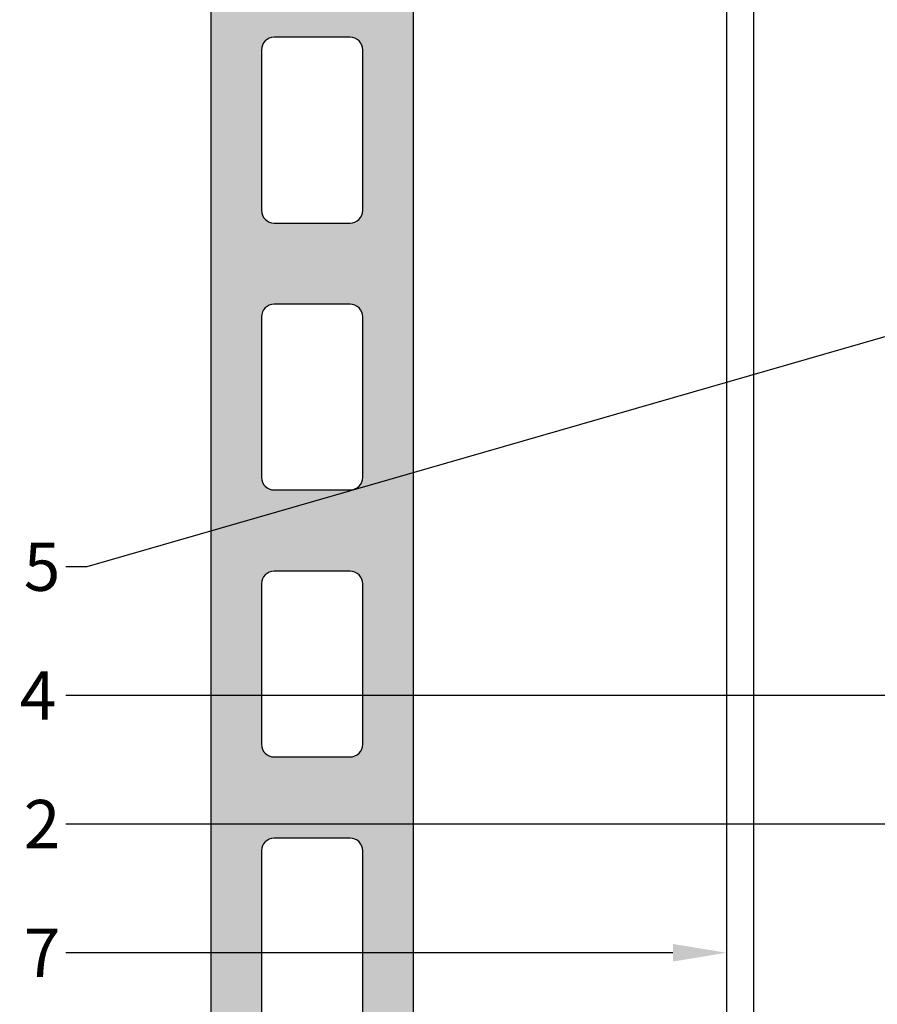
# Model space of a CAD drawing. Units: inches. Extents: x -59 to 544, y -239 to 359.
# Drawn here: x 257 to 261, y 143 to 147 of the extents above; entities that cross this region are included whole.
import ezdxf
from ezdxf import colors
from ezdxf.entities.mleader import LeaderData, LeaderLine
from ezdxf.math import Vec2, Vec3

# ---------------------------------------------------------------- set-up
doc = ezdxf.new("R2010")
doc.units = ezdxf.units.IN
doc.header["$MEASUREMENT"] = 0
doc.linetypes.add('ACAD_ISO02W100', pattern=[15, 12, -3])
doc.layers.add('!74_Alu_Hidden', color=3, linetype='ACAD_ISO02W100', lineweight=5, plot=False)
for name, color, linetype, lineweight in [('!74_Alu_Profiles_Layer_1', 250, 'Continuous', 30), ('!74_Panels', 201, 'Continuous', 30), ('!74_Panels_Dimensions', 5, 'Continuous', 25)]:
    doc.layers.add(name, color=color, linetype=linetype, lineweight=lineweight)
doc.styles.add('!74_Dim', font='isocpeur.ttf', dxfattribs={"width": 0.85})
doc.styles.get("Standard").update_dxf_attribs({"font": 'arial.ttf'})

# ---------------------------------------------------------------- blocks, each defined once
blk = doc.blocks.new('Terracotta typ. 1')
at = {"transparency": 33554495}
h = blk.add_hatch(color=256, dxfattribs=at)
h.dxf.hatch_style = 1
edge = h.paths.add_edge_path()
edge.add_line((-0.4085496718126933, 11.37341241469248), (-0.05586749113784928, 11.34157986438606))
edge.add_arc((-0.05741820254269025, 11.28416166184337), 0.0574391390002872, -1.54702902907718, 88.45297097092612, ccw=False)
edge.add_line((0, 11.28261095043736), (0, 0.05905499999992792))
edge.add_arc((-0.05905499999996457, 0.05905499999996455), 0.05905499999996457, 269.99999999996487, 359.99999999996487, ccw=False)
edge.add_line((-0.05905500000000076, -2.775557561562891e-17), (-0.2755899999999656, 4.960476474025199e-13))
edge.add_arc((-0.2771042307693503, 0.07721092240443658), 0.07722576923080972, 179.9999999999616, 271.1235186578141, ccw=False)
edge.add_line((-0.35433000000016, 0.07721092240448836), (-0.3543300000000045, 0.926724077596488))
edge.add_arc((-0.4330700000000384, 0.9251798591479654), 0.07875514085202372, 1.123518658023279, 89.99999999996227)
edge.add_line((-0.4330699999999865, 1.003934999999989), (-0.551179999999988, 1.003934999999912))
edge.add_arc((-0.551179999999997, 0.9251949999999208), 0.07873999999999104, 89.99999999999345, 179.9999999999935)
edge.add_line((-0.629919999999988, 0.9251949999999298), (-0.6299199999999701, 0.7480300000002118))
edge.add_line((-0.6299199999999701, 0.7480300000002118), (-0.9251949999999738, 0.7480299999999276))
edge.add_arc((-0.9251978459361315, 0.7677121538579936), 0.01968215406381976, 179.9999999996555, 270.00828466897684, ccw=False)
edge.add_line((-0.9448799999999513, 0.767712153858112), (-0.9448800000000119, 12.24408423071072))
edge.add_arc((-0.8464550000002623, 12.24406999897167), 0.09842500102866705, 90.00000000000801, 179.9917153306864, ccw=False)
edge.add_line((-0.846455000000276, 12.34249500000034), (-0.7283449999999903, 12.3424950000002))
edge.add_arc((-0.7283449999999861, 12.2440700000002), 0.09842499999999532, 2.1032064978498966e-12, 90.00000000000239, ccw=False)
edge.add_line((-0.6299199999999903, 12.2440700000002), (-0.6299199999999701, 11.87849142857151))
edge.add_arc((-0.4330700000001567, 11.87849142857157), 0.1968499999998133, 180.0000000000181, 196.2602047084814)
edge.add_line((-0.6220459999998147, 11.82337342857106), (-0.5155602540887116, 11.4582794425893))
edge.add_arc((-0.4021746540884432, 11.49135024258963), 0.118110000000351, 196.2602047084306, 266.9059419410443)
edge = h.paths.add_edge_path(flags=16)
edge.add_line((-0.236220000000003, 2.189759399999743), (-0.236220000000003, 1.44172912442768))
edge.add_arc((-0.2954554099912795, 1.441910086406512), 0.0592356864066958, 269.9999999999337, 359.8249640648072, ccw=False)
edge.add_line((-0.295455409991348, 1.382674399999816), (-0.6496050000000082, 1.382674400000026))
edge.add_arc((-0.6496050000000078, 1.441729400000026), 0.0590550000000003, 179.9999999999996, 269.99999999999955, ccw=False)
edge.add_line((-0.7086600000000082, 1.441729400000027), (-0.7086599999997247, 2.189759400000027))
edge.add_arc((-0.6496050000000089, 2.18975940000024), 0.05905499999971586, 89.99999999999932, 180.0000000002064, ccw=False)
edge.add_line((-0.6496050000000082, 2.248814399999955), (-0.2952750000000037, 2.248814399999743))
edge.add_arc((-0.2952750000000037, 2.189759399999743), 0.05905500000000075, 0, 90, ccw=False)
edge = h.paths.add_edge_path(flags=16)
edge.add_line((-0.236220000000003, 3.434638800000114), (-0.236220000000003, 2.686608524427796))
edge.add_arc((-0.2954554099910092, 2.686789486406613), 0.05923568640642547, 269.99999999994725, 359.824964064821, ccw=False)
edge.add_line((-0.2954554099910638, 2.627553800000188), (-0.6496050000000082, 2.627553800000114))
edge.add_arc((-0.6496050000000078, 2.686608800000114), 0.0590550000000003, 179.9999999999996, 269.99999999999955, ccw=False)
edge.add_line((-0.7086600000000082, 2.686608800000114), (-0.7086599999997247, 3.434638800000114))
edge.add_arc((-0.6496049999998668, 3.434638800000185), 0.05905499999985797, 89.99999999986147, 180.0000000000685, ccw=False)
edge.add_line((-0.649604999999724, 3.493693800000043), (-0.2952750000000037, 3.493693799999831))
edge.add_arc((-0.2952749999998616, 3.434638799999972), 0.05905499999985864, 1.3778844731859863e-10, 90.0000000001379, ccw=False)
edge = h.paths.add_edge_path(flags=16)
edge.add_line((-0.2362199999997188, 4.67951820000023), (-0.2362199999997188, 3.931487924427883))
edge.add_arc((-0.2954554099908528, 3.931668886406857), 0.05923568640655379, 269.99999999979593, 359.82496406466976, ccw=False)
edge.add_line((-0.2954554099910638, 3.872433200000303), (-0.649604999999724, 3.872433200000229))
edge.add_arc((-0.6496049999997235, 3.93148820000023), 0.0590550000000003, 179.9999999999996, 269.99999999999955, ccw=False)
edge.add_line((-0.708659999999724, 3.93148820000023), (-0.7086599999997247, 4.67951820000023))
edge.add_arc((-0.6496049999997244, 4.679518200000443), 0.0590550000000003, 89.9999999999996, 180.0000000002068, ccw=False)
edge.add_line((-0.649604999999724, 4.738573200000443), (-0.2952749999997195, 4.738573199999946))
edge.add_arc((-0.2952749999995774, 4.679518200000087), 0.05905499999985864, 1.3778844731859863e-10, 90.0000000001379, ccw=False)
edge = h.paths.add_edge_path(flags=16)
edge.add_line((-0.2362199999997188, 5.924397600000345), (-0.2362199999994345, 5.176367324428282))
edge.add_arc((-0.295455409990711, 5.176548286407115), 0.05923568640669569, 269.99999999993366, 359.82496406480675, ccw=False)
edge.add_line((-0.2954554099907796, 5.117312600000419), (-0.649604999999724, 5.117312600000629))
edge.add_arc((-0.6496049999997235, 5.17636760000063), 0.05905500000000075, 180, 269.99999999999955, ccw=False)
edge.add_line((-0.708659999999724, 5.17636760000063), (-0.7086599999994405, 5.92439760000063))
edge.add_arc((-0.6496049999995823, 5.924397600000701), 0.05905499999985819, 89.99999999986159, 180.0000000000689, ccw=False)
edge.add_line((-0.6496049999994398, 5.983452600000558), (-0.2952749999994353, 5.983452600000318))
edge.add_arc((-0.2952749999995632, 5.924397600000473), 0.05905499999984443, -1.2397549653542228e-10, 89.99999999987591, ccw=False)
edge = h.paths.add_edge_path(flags=16)
edge.add_line((-0.2362199999991503, 7.169277000000717), (-0.2362199999991503, 6.421246724428398))
edge.add_arc((-0.2954554099902985, 6.421427686407359), 0.0592356864065678, 269.9999999998096, 359.8249640646827, ccw=False)
edge.add_line((-0.2954554099904954, 6.362192000000791), (-0.6496049999991556, 6.362192000000716))
edge.add_arc((-0.6496049999991551, 6.421247000000717), 0.05905500000000075, 180, 269.99999999999955, ccw=False)
edge.add_line((-0.7086599999991555, 6.421247000000717), (-0.7086599999991563, 7.169277000000717))
edge.add_arc((-0.6496049999992981, 7.169277000000788), 0.05905499999985819, 89.99999999986159, 180.0000000000689, ccw=False)
edge.add_line((-0.6496049999991556, 7.228332000000646), (-0.2952749999991511, 7.228332000000718))
edge.add_arc((-0.2952749999991511, 7.169277000000717), 0.05905500000000075, 0, 90, ccw=False)
edge = h.paths.add_edge_path(flags=16)
edge.add_line((-0.2362199999991503, 8.414156400000833), (-0.2362199999988661, 7.66612612442877))
edge.add_arc((-0.2954554099901425, 7.666307086407603), 0.05923568640669569, 269.99999999993366, 359.82496406480675, ccw=False)
edge.add_line((-0.2954554099902111, 7.607071400000907), (-0.6496049999991556, 7.607071400001116))
edge.add_arc((-0.6496049999991551, 7.666126400001117), 0.05905500000000075, 180, 269.99999999999955, ccw=False)
edge.add_line((-0.7086599999991555, 7.666126400001117), (-0.7086599999988721, 8.414156400001117))
edge.add_arc((-0.6496049999990143, 8.414156400001186), 0.05905499999985775, 89.99999999986119, 180.0000000000672, ccw=False)
edge.add_line((-0.6496049999988713, 8.473211400001045), (-0.2952749999988669, 8.473211400000833))
edge.add_arc((-0.295274999999009, 8.414156400000975), 0.05905499999985864, -1.3790213415632024e-10, 89.99999999986221, ccw=False)
edge = h.paths.add_edge_path(flags=16)
edge.add_line((-0.2362199999988661, 9.659035800001204), (-0.2362199999985819, 8.911005524428885))
edge.add_arc((-0.29545540998973, 8.911186486407846), 0.0592356864065678, 269.9999999998096, 359.8249640646827, ccw=False)
edge.add_line((-0.2954554099899269, 8.851950800001278), (-0.6496049999988713, 8.851950800001203))
edge.add_arc((-0.6496049999988709, 8.911005800001204), 0.05905500000000075, 180, 269.99999999999955, ccw=False)
edge.add_line((-0.7086599999988713, 8.911005800001204), (-0.7086599999985879, 9.659035800001204))
edge.add_arc((-0.6496049999985738, 9.65903580000143), 0.05905500000001407, 90.0000000000129, 180.0000000002188, ccw=False)
edge.add_line((-0.6496049999985871, 9.718090800001445), (-0.2952749999985826, 9.71809080000092))
edge.add_arc((-0.2952749999985826, 9.659035800001204), 0.05905499999971653, 0, 90, ccw=False)
edge = h.paths.add_edge_path(flags=16)
edge.add_line((-0.2362199999985819, 10.90391520000132), (-0.2362199999985819, 10.15588492442926))
edge.add_arc((-0.2954554099898583, 10.15606588640809), 0.05923568640669569, 269.99999999993366, 359.82496406480675, ccw=False)
edge.add_line((-0.2954554099899269, 10.09683020000139), (-0.6496049999985871, 10.0968302000016))
edge.add_arc((-0.6496049999985867, 10.1558852000016), 0.05905500000000075, 180, 269.99999999999955, ccw=False)
edge.add_line((-0.7086599999985871, 10.1558852000016), (-0.7086599999983036, 10.9039152000016))
edge.add_arc((-0.649604999998588, 10.90391520000182), 0.05905499999971564, 89.99999999999909, 180.0000000002051, ccw=False)
edge.add_line((-0.6496049999985871, 10.96297020000153), (-0.2952749999985826, 10.96297020000132))
edge.add_arc((-0.2952749999985826, 10.90391520000132), 0.05905500000000075, 0, 90, ccw=False)
at = {"color": 0}
for points in [[(-0.4085496718126933, 11.37341241469248), (-0.05586749113784928, 11.34157986438606, -0.4142135623731034), (0, 11.28261095043852), (0, 11.28261095043736), (0, 0.05905499999992836, -0.414213562373095), (-0.05905500000000076, -2.775557561562891e-17), (-0.2755899999999656, 4.960476474025199e-13, -0.4199686670816392), (-0.35433000000016, 0.07721092240448836), (-0.3543300000000045, 0.926724077596488, 0.4084817829881772), (-0.4330699999999865, 1.003934999999989), (-0.551179999999988, 1.003934999999912, 0.414213562373095), (-0.629919999999988, 0.9251949999999298), (-0.6299199999999701, 0.7480300000002118), (-0.9251949999999738, 0.7480299999999276, -0.4142559138310827), (-0.9448799999999513, 0.767712153858112), (-0.9448800000000119, 12.24408423071072, -0.4141712121833687), (-0.846455000000276, 12.34249500000034), (-0.7283449999999903, 12.3424950000002, -0.414213562373095), (-0.6299199999999903, 12.2440700000002), (-0.6299199999999701, 11.87849142857151, 0.07106781186613877), (-0.6220459999998147, 11.82337342857106), (-0.5155602540887116, 11.4582794425893, 0.3183992146536143)], [(-0.2362199999991503, 7.169277000000717), (-0.2362199999991503, 7.169277000000717), (-0.2362199999991503, 6.421246724428398, -0.4133190700445313), (-0.2954554099904954, 6.362192000000791), (-0.6496049999991556, 6.362192000000716, -0.414213562373095), (-0.7086599999991555, 6.421247000000717), (-0.7086599999991563, 7.169277000000717, -0.4142135623741522), (-0.6496049999991556, 7.228332000000646), (-0.2952749999991511, 7.228332000000718, -0.414213562373095)], [(-0.2362199999997188, 5.924397600000345), (-0.2362199999997188, 5.924397600000345), (-0.2362199999994345, 5.176367324428282, -0.4133190700445313), (-0.2954554099907796, 5.117312600000419), (-0.649604999999724, 5.117312600000629, -0.414213562373095), (-0.708659999999724, 5.17636760000063), (-0.7086599999994405, 5.92439760000063, -0.4142135623741522), (-0.6496049999994398, 5.983452600000558), (-0.2952749999994353, 5.983452600000318, -0.414213562373095)], [(-0.2362199999997188, 4.67951820000023), (-0.2362199999997188, 4.67951820000023), (-0.2362199999997188, 3.931487924427883, -0.4133190700445313), (-0.2954554099910638, 3.872433200000303), (-0.649604999999724, 3.872433200000229, -0.414213562373095), (-0.708659999999724, 3.93148820000023), (-0.7086599999997247, 4.67951820000023, -0.4142135623741522), (-0.649604999999724, 4.738573200000443), (-0.2952749999997195, 4.738573199999946, -0.414213562373095)], [(-0.236220000000003, 3.434638800000114), (-0.236220000000003, 3.434638800000114), (-0.236220000000003, 2.686608524427796, -0.4133190700445313), (-0.2954554099910638, 2.627553800000188), (-0.6496050000000082, 2.627553800000114, -0.414213562373095), (-0.7086600000000082, 2.686608800000114), (-0.7086599999997247, 3.434638800000114, -0.4142135623741522), (-0.649604999999724, 3.493693800000043), (-0.2952750000000037, 3.493693799999831, -0.414213562373095)]]:
    blk.add_lwpolyline(points, format="xyb", close=True, dxfattribs=at)
blk = doc.blocks.new('*U44')
at = {"layer": '!74_Alu_Profiles_Layer_1', "color": 253, "linetype": 'Continuous', "ltscale": 0.05}
blk.add_line((-29.66343231872807, 0.1250000000007858), (29.38129131530785, 0.1250000000002014), dxfattribs=at)
at = {"layer": '!74_Alu_Profiles_Layer_1'}
blk.add_line((-29.66343231872804, 4.782840790085174e-13), (29.38129131530788, -1.34559030584569e-13), dxfattribs=at)
at = {"layer": '!74_Alu_Hidden'}
blk.add_attdef('LP/TP', (-4.664866568076505, 0.8291554733123121), '', height=0.1499991000018, rotation=89.99999999999999, dxfattribs=at)

msp = doc.modelspace()

# ---------------------------------------------------------------- block references
at = {"layer": '!74_Alu_Profiles_Layer_1', "rotation": 270}
msp.add_blockref('*U44', (260.6540772729005, 146.53454706061), dxfattribs=at)
at = {"layer": '!74_Panels', "xscale": -1}
msp.add_blockref('Terracotta typ. 1', (258.2485695446836, 140.0729191657294), dxfattribs=at)

# ---------------------------------------------------------------- leaders
at = {"layer": '!74_Panels_Dimensions'}
ml = msp.add_multileader_mtext('Standard', dxfattribs=at)
ml.set_content('5', color=256, style='!74_Dim')
ml.set_leader_properties(color=256)
ml.build(insert=Vec2(0, 0))
ml.multileader.update_dxf_attribs({"has_text_frame": 1, "text_left_attachment_type": 2, "text_right_attachment_type": 2, "dogleg_length": 0.04927145729786842, "arrow_head_size": 0.25, "scale": 2})
ctx = ml.context
ctx.base_point, ctx.scale, ctx.char_height, ctx.arrow_head_size, ctx.landing_gap_size, ctx.plane_origin = Vec3(257.2764337598676, 144.8324646237098), 2, 0.225, 0.25, 0.09999999999999999, Vec3(253.5695171863882, 148.5929587448744)
ctx.left_attachment, ctx.right_attachment = 2, 2
notes = []
notes.append((ctx, [(1, (1, 1, 0), (257.6706016744633, 144.8324646237098), (-1, 0), 0.09854291459573683, [(0, [(261.8519696448767, 146.0364178685778)], 0, [])])]))
ctx.mtext.insert, ctx.mtext.line_spacing_factor, ctx.mtext.flow_direction = Vec3(257.3764337598677, 144.9449646237098), 1.071428571428571, 5
ml = msp.add_multileader_mtext('Standard', dxfattribs=at)
ml.set_content('4', color=256, style='!74_Dim')
ml.set_leader_properties(color=256)
ml.build(insert=Vec2(0, 0))
ml.multileader.update_dxf_attribs({"has_text_frame": 1, "text_left_attachment_type": 2, "text_right_attachment_type": 2, "dogleg_length": 0.04927145729786842, "arrow_head_size": 0.25, "scale": 2})
ctx = ml.context
ctx.base_point, ctx.scale, ctx.char_height, ctx.arrow_head_size, ctx.landing_gap_size, ctx.plane_origin = Vec3(257.2573087598676, 144.2324646237098), 2, 0.225, 0.25, 0.09999999999999999, Vec3(253.5695171863882, 147.9929587448744)
ctx.left_attachment, ctx.right_attachment = 2, 2
notes.append((ctx, [(1, (1, 1, 0), (257.6706016744633, 144.2324646237098), (-1, 0), 0.09854291459573683, [(0, [(261.6551121011466, 144.2324646237098)], 0, [])])]))
ctx.mtext.insert, ctx.mtext.line_spacing_factor, ctx.mtext.flow_direction = Vec3(257.3573087598676, 144.3449646237098), 1.071428571428571, 5
ml = msp.add_multileader_mtext('Standard', dxfattribs=at)
ml.set_content('2', color=256, style='!74_Dim')
ml.set_leader_properties(color=256)
ml.build(insert=Vec2(0, 0))
ml.multileader.update_dxf_attribs({"has_text_frame": 1, "text_left_attachment_type": 2, "text_right_attachment_type": 2, "dogleg_length": 0.04927145729786842, "arrow_head_size": 0.25, "scale": 2})
ctx = ml.context
ctx.base_point, ctx.scale, ctx.char_height, ctx.arrow_head_size, ctx.landing_gap_size, ctx.plane_origin = Vec3(257.2764337598676, 143.6324646237098), 2, 0.225, 0.25, 0.09999999999999999, Vec3(253.5695171863882, 147.3929587448743)
ctx.left_attachment, ctx.right_attachment = 2, 2
notes.append((ctx, [(1, (1, 1, 0), (257.6706016744633, 143.6324646237098), (-1, 0), 0.09854291459573683, [(0, [(263.2338489121698, 143.6324646237098)], 0, [])])]))
ctx.mtext.insert, ctx.mtext.line_spacing_factor, ctx.mtext.flow_direction = Vec3(257.3764337598677, 143.7449646237098), 1.071428571428571, 5
ml = msp.add_multileader_mtext('Standard', dxfattribs=at)
ml.set_content('7', color=256, style='!74_Dim')
ml.set_leader_properties(color=256)
ml.build(insert=Vec2(0, 0))
ml.multileader.update_dxf_attribs({"has_text_frame": 1, "text_left_attachment_type": 2, "text_right_attachment_type": 2, "dogleg_length": 0.04927145729786842, "arrow_head_size": 0.25, "scale": 2})
ctx = ml.context
ctx.base_point, ctx.scale, ctx.char_height, ctx.arrow_head_size, ctx.landing_gap_size, ctx.plane_origin = Vec3(257.2764337598676, 143.0324646237098), 2, 0.225, 0.25, 0.09999999999999999, Vec3(253.5695171863882, 146.7929587448743)
ctx.left_attachment, ctx.right_attachment = 2, 2
notes.append((ctx, [(1, (1, 1, 0), (257.6706016744633, 143.0324646237098), (-1, 0), 0.09854291459573683, [(0, [(260.6540772729003, 143.0324646237098)], 0, [])])]))
ctx.mtext.insert, ctx.mtext.line_spacing_factor, ctx.mtext.flow_direction = Vec3(257.3764337598677, 143.1449646237098), 1.071428571428571, 5
for ctx, leaders in notes:
    for number, flags, end, landing, length, lines in leaders:
        leader = LeaderData()
        leader.index, (leader.has_last_leader_line, leader.has_dogleg_vector, leader.attachment_direction) = number, flags
        leader.last_leader_point, leader.dogleg_vector, leader.dogleg_length = Vec3(end), Vec3(landing), length
        for number, points, colour, breaks in lines:
            line = LeaderLine()
            line.index, line.vertices, line.color, line.breaks = number, Vec3.list(points), colors.encode_raw_color(colour), breaks
            leader.lines.append(line)
        ctx.leaders.append(leader)

doc.saveas('drawing.dxf')
